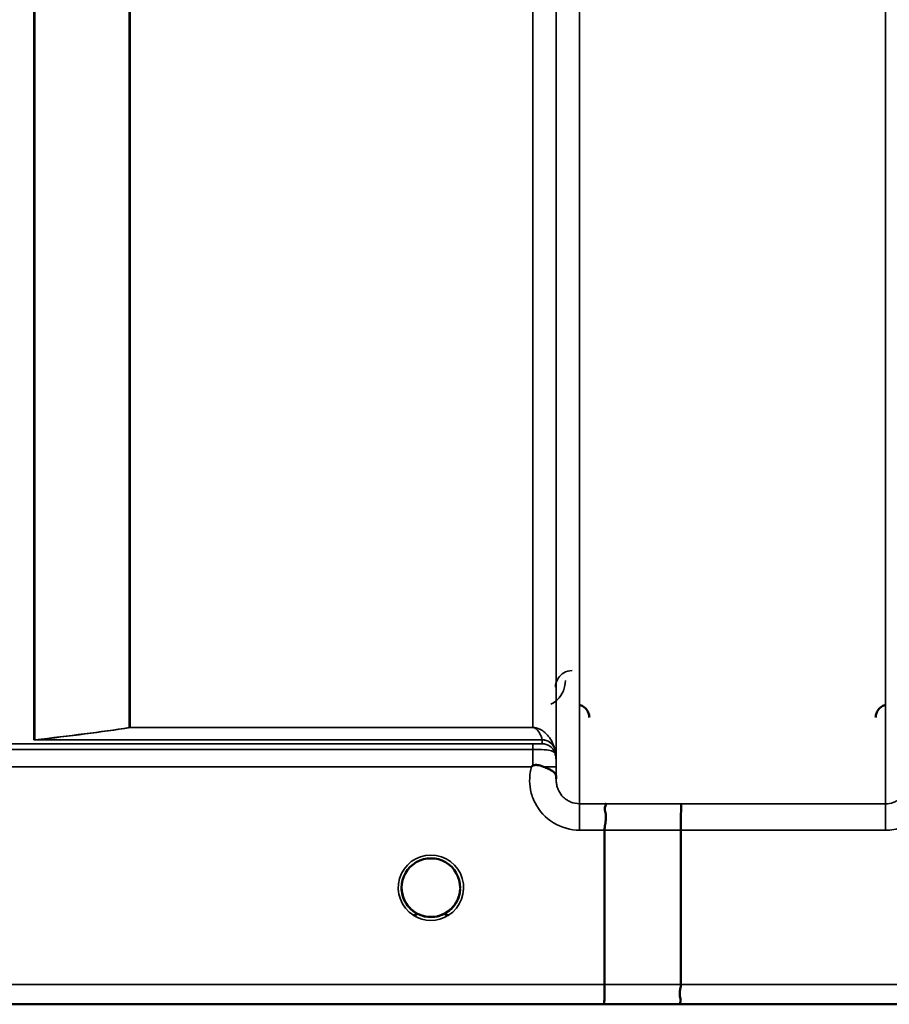
# Model space of a CAD drawing. Units: millimetres. Extents: x 0 to 9900, y 0 to 7000.
# Drawn here: x 3342 to 3473, y 4000 to 4147 of the extents above; entities that cross this region are included whole.
import ezdxf

# ---------------------------------------------------------------- set-up
doc = ezdxf.new("R2010")
doc.units = ezdxf.units.MM
doc.header["$LTSCALE"] = 33.333333
doc.layers.add('Visible (ISO)', color=7, linetype='Continuous', lineweight=50)
doc.layers.add('Visible Narrow (ISO)', color=7, linetype='Continuous', lineweight=35)

# ---------------------------------------------------------------- blocks, each defined once
blk = doc.blocks.new('1')
at = {"layer": 'Visible (ISO)'}
for p, q in [((3430.02, 4002.7), (3430.02, 4025.83)), ((3441.47, 4025.83), (3441.47, 4002.69)), ((3399.57, 4017.24), (3399.57, 4017.23)), ((3399.57, 4017.22), (3399.57, 4017.21)), ((3408.37, 4017.23), (3408.37, 4017.23)), ((3263.81, 3999.71), (3700.46, 3999.71))]:
    blk.add_line(p, q, dxfattribs=at)
for start, end in [(237.6114, 237.6215), (237.6123, 237.6225), (302.3876, 302.3887), (302.3866, 302.3878)]:
    blk.add_arc((3403.97, 4017.21), 4.9, start, end, dxfattribs=at)
for centre, major_axis, ratio, start_param, end_param in [((3403.97, 4017.21), (4.4, 0), 0.999999, 0, 3.141593), ((3403.97, 4017.27), (0, 4.4), 0.999953, 1.575461, 1.577393), ((3403.97, 4017.21), (0, 4.4), 0.999871, 1.567796, 1.570796), ((3403.97, 4017.21), (0, -4.4), 0.999871, 4.712389, 5.172586), ((3403.97, 4017.21), (0, -4.4), 0.999871, 1.031127, 1.341144), ((3403.97, 4017.21), (4.31, -0.87), 0.999981, 4.712389, 5.109345), ((3403.97, 4017.21), (-4.31, -0.87), 0.999979, 1.173834, 1.570796)]:
    blk.add_ellipse(centre, major_axis=major_axis, ratio=ratio, start_param=start_param, end_param=end_param, dxfattribs=at)
for points, knots in [([(3427.74, 4042.74), (3427.74, 4042.74), (3427.74, 4042.74), (3427.73, 4042.97), (3427.7, 4043.18), (3427.57, 4043.53), (3427.48, 4043.74), (3427.17, 4044.13), (3427.01, 4044.28), (3426.63, 4044.52), (3426.43, 4044.61), (3426.23, 4044.66)], [-0.3343161, -0.3343161, -0.3343161, -0.3343161, -0.3331542, -0.3331542, -0.214672, -0.214672, -0.1323258, -0.1323258, -0.0653174, -0.0653174, 0, 0, 0, 0]), ([(3472.21, 4044.66), (3472.01, 4044.61), (3471.8, 4044.52), (3471.43, 4044.28), (3471.26, 4044.13), (3470.96, 4043.74), (3470.87, 4043.53), (3470.74, 4043.18), (3470.7, 4042.97), (3470.7, 4042.74), (3470.7, 4042.74), (3470.7, 4042.74)], [-0.1886063, -0.1886063, -0.1886063, -0.1886063, -0.1516284, -0.1516284, -0.1136932, -0.1136932, -0.0670751, -0.0670751, 0, 0, 0.0006578, 0.0006578, 0.0006578, 0.0006578]), ([(3419.05, 4035.35), (3419.05, 4035.35), (3419.05, 4035.35), (3419.05, 4035.35), (3419.05, 4035.35), (3419.05, 4035.35), (3419.05, 4035.35), (3419.05, 4035.35), (3419.05, 4035.35), (3419.05, 4035.35), (3419.05, 4035.35), (3419.05, 4035.35), (3419.05, 4035.35), (3419.05, 4035.35), (3419.05, 4035.35), (3419.05, 4035.35), (3419.05, 4035.35), (3419.05, 4035.35), (3419.05, 4035.35), (3419.05, 4035.35), (3419.05, 4035.35), (3419.05, 4035.35), (3419.06, 4035.35), (3419.06, 4035.35), (3419.06, 4035.35), (3419.07, 4035.36), (3419.07, 4035.36), (3419.09, 4035.38), (3419.09, 4035.38), (3419.12, 4035.4), (3419.14, 4035.42), (3419.19, 4035.46), (3419.22, 4035.48), (3419.26, 4035.51)], [-0.02633841, -0.02633841, -0.02633841, -0.02633841, -0.02633462, -0.02633462, -0.02630836, -0.02630836, -0.02629501, -0.02629501, -0.02628604, -0.02628604, -0.02627779, -0.02627779, -0.02626869, -0.02626869, -0.0262527, -0.0262527, -0.0261425, -0.0261425, -0.02609595, -0.02609595, -0.02599366, -0.02599366, -0.0257701, -0.0257701, -0.0253263, -0.0253263, -0.02300463, -0.02300463, -0.0197617, -0.0197617, -0.01314457, -0.01314457, -0.00000688, -0.00000688, -0.00000688, -0.00000688]), ([(3419.26, 4035.51), (3419.29, 4035.53), (3419.32, 4035.55), (3419.38, 4035.57), (3419.41, 4035.58), (3419.57, 4035.62), (3419.74, 4035.63), (3420.21, 4035.58), (3420.53, 4035.49), (3420.85, 4035.36)], [0.0000952, 0.0000952, 0.0000952, 0.0000952, 0.0103786, 0.0103786, 0.019553, 0.019553, 0.0602587, 0.0602587, 0.1188575, 0.1188575, 0.1188575, 0.1188575]), ([(3420.85, 4035.36), (3421.12, 4035.25), (3421.36, 4035.14), (3421.58, 4035.04), (3421.73, 4034.97), (3421.86, 4034.9), (3421.98, 4034.84), (3422.24, 4034.69), (3422.43, 4034.55), (3422.56, 4034.4), (3422.63, 4034.32), (3422.68, 4034.23), (3422.71, 4034.14), (3422.75, 4034.02), (3422.77, 4033.91), (3422.77, 4033.78)], [0.0000936, 0.0000936, 0.0000936, 0.0000936, 0.0947714, 0.0947714, 0.0947714, 0.155503, 0.155503, 0.155503, 0.2901517, 0.2901517, 0.2901517, 0.3644975, 0.3644975, 0.3644975, 0.4502464, 0.4502464, 0.4502464, 0.4502464]), ([(3430.11, 4029.8), (3430.11, 4029.8), (3430.11, 4029.8), (3430.18, 4029.79), (3430.22, 4029.78), (3430.25, 4029.73), (3430.25, 4029.69), (3430.2, 4029.56), (3430.13, 4029.42), (3430.05, 4029.13), (3430.03, 4028.95), (3430.15, 4028.46), (3430.25, 4028.1), (3430.21, 4027.25), (3430.16, 4026.97), (3430.07, 4026.41), (3430.02, 4026.12), (3430.02, 4025.83)], [-1.372285, -1.372285, -1.372285, -1.372285, -1.360955, -1.360955, -1.164838, -1.164838, -0.975438, -0.975438, -0.599631, -0.599631, -0.305484, -0.305484, -0.16102, -0.16102, -0.085891, -0.085891, -0.000005, -0.000005, -0.000005, -0.000005]), ([(3441.56, 4029.79), (3441.56, 4029.79), (3441.56, 4029.79), (3441.55, 4029.78), (3441.53, 4029.68), (3441.52, 4029.34), (3441.51, 4029.14), (3441.5, 4028.82), (3441.5, 4028.72), (3441.49, 4028.26), (3441.48, 4027.82), (3441.47, 4026.86), (3441.47, 4026.35), (3441.47, 4025.83)], [-0.0015257, -0.0015257, -0.0015257, -0.0015257, 0, 0, 0.1507538, 0.1507538, 0.2646793, 0.2646793, 0.3070388, 0.3070388, 0.4632846, 0.4632846, 0.6195094, 0.6195094, 0.6195094, 0.6195094]), ([(3400.64, 4014.35), (3400.55, 4014.45), (3400.47, 4014.56), (3400.39, 4014.67), (3400.25, 4014.87), (3400.13, 4015.08), (3400.02, 4015.29), (3399.96, 4015.42), (3399.91, 4015.55), (3399.86, 4015.68), (3399.81, 4015.8), (3399.77, 4015.92), (3399.74, 4016.04), (3399.7, 4016.19), (3399.66, 4016.34), (3399.64, 4016.49), (3399.59, 4016.77), (3399.57, 4017), (3399.57, 4017.13), (3399.57, 4017.17), (3399.57, 4017.21), (3399.57, 4017.22), (3399.57, 4017.22), (3399.57, 4017.22), (3399.57, 4017.23)], [-0.03422951, -0.03422951, -0.03422951, -0.03422951, -0.03058943, -0.03058943, -0.03058943, -0.02410083, -0.02410083, -0.02410083, -0.02016157, -0.02016157, -0.02016157, -0.01662839, -0.01662839, -0.01662839, -0.01230362, -0.01230362, -0.01230362, -0.00392133, -0.00392133, -0.00392133, -0.00077016, -0.00077016, -0.00077016, -0.00025863, -0.00025863, -0.00025863, -0.00025863]), ([(3399.57, 4017.23), (3399.57, 4017.23), (3399.57, 4017.21), (3399.57, 4017.21), (3399.57, 4017.2), (3399.57, 4017.2), (3399.57, 4017.2), (3399.57, 4017.15), (3399.57, 4017.01), (3399.59, 4016.82)], [-0.17611867, -0.17611867, -0.17611867, -0.17611867, -0.17384574, -0.17384574, -0.17384574, -0.17362883, -0.17362883, -0.17362883, -0.15531096, -0.15531096, -0.15531096, -0.15531096]), ([(3401.34, 4013.68), (3401.29, 4013.72), (3401.21, 4013.78), (3401.1, 4013.88), (3400.93, 4014.03), (3400.77, 4014.19), (3400.62, 4014.36), (3400.53, 4014.47), (3400.45, 4014.58), (3400.37, 4014.7), (3400.31, 4014.78), (3400.26, 4014.86), (3400.21, 4014.94), (3400.17, 4015.02), (3400.12, 4015.1), (3400.08, 4015.18), (3400.02, 4015.29), (3399.97, 4015.39), (3399.93, 4015.5), (3399.85, 4015.69), (3399.78, 4015.89), (3399.73, 4016.09), (3399.6, 4016.56), (3399.58, 4016.93), (3399.57, 4017.08), (3399.57, 4017.14), (3399.57, 4017.19), (3399.57, 4017.21), (3399.57, 4017.22), (3399.57, 4017.22), (3399.57, 4017.22)], [-0.0429815, -0.0429815, -0.0429815, -0.0429815, -0.0397537, -0.0397537, -0.0397537, -0.03445891, -0.03445891, -0.03445891, -0.03110352, -0.03110352, -0.03110352, -0.02874323, -0.02874323, -0.02874323, -0.02648632, -0.02648632, -0.02648632, -0.02356943, -0.02356943, -0.02356943, -0.01830782, -0.01830782, -0.01830782, -0.00588188, -0.00588188, -0.00588188, -0.00094307, -0.00094307, -0.00094307, 0, 0, 0, 0]), ([(3401.07, 4013.9), (3400.78, 4014.16), (3400.51, 4014.46), (3400.04, 4015.18), (3399.84, 4015.62), (3399.62, 4016.44), (3399.57, 4016.83), (3399.57, 4017.21)], [5.4304874, 5.4304874, 5.4304874, 5.4304874, 5.7015927, 5.7015927, 6.0215927, 6.0215927, 6.2831853, 6.2831853, 6.2831853, 6.2831853]), ([(3404.92, 4012.91), (3404.94, 4012.92), (3404.97, 4012.92), (3404.99, 4012.93), (3405.33, 4013.01), (3405.79, 4013.17), (3406.28, 4013.47), (3406.58, 4013.66), (3406.85, 4013.87), (3407.1, 4014.12), (3407.26, 4014.29), (3407.41, 4014.47), (3407.55, 4014.67), (3407.69, 4014.87), (3407.81, 4015.08), (3407.92, 4015.29), (3407.98, 4015.42), (3408.03, 4015.55), (3408.08, 4015.68), (3408.13, 4015.8), (3408.17, 4015.92), (3408.2, 4016.04), (3408.24, 4016.19), (3408.28, 4016.34), (3408.3, 4016.49), (3408.35, 4016.73), (3408.36, 4016.93), (3408.37, 4017.06)], [-0.06279952, -0.06279952, -0.06279952, -0.06279952, -0.06164053, -0.06164053, -0.06164053, -0.04618853, -0.04618853, -0.04618853, -0.03686875, -0.03686875, -0.03686875, -0.03058917, -0.03058917, -0.03058917, -0.02410061, -0.02410061, -0.02410061, -0.02016136, -0.02016136, -0.02016136, -0.0166282, -0.0166282, -0.0166282, -0.01230344, -0.01230344, -0.01230344, -0.00516177, -0.00516177, -0.00516177, -0.00516177]), ([(3408.36, 4017.04), (3408.36, 4016.92), (3408.35, 4016.79), (3408.33, 4016.67), (3408.29, 4016.37), (3408.22, 4016.08), (3408.13, 4015.8), (3408.08, 4015.65), (3408.02, 4015.5), (3407.95, 4015.36), (3407.9, 4015.27), (3407.86, 4015.17), (3407.81, 4015.08), (3407.77, 4015.01), (3407.73, 4014.94), (3407.68, 4014.87), (3407.63, 4014.78), (3407.57, 4014.69), (3407.5, 4014.6), (3407.41, 4014.47), (3407.3, 4014.34), (3407.19, 4014.22), (3406.92, 4013.93), (3406.68, 4013.74), (3406.6, 4013.68)], [-0.1357512, -0.1357512, -0.1357512, -0.1357512, -0.1231663, -0.1231663, -0.1231663, -0.0940251, -0.0940251, -0.0940251, -0.0785502, -0.0785502, -0.0785502, -0.0687718, -0.0687718, -0.0687718, -0.060798, -0.060798, -0.060798, -0.0509756, -0.0509756, -0.0509756, -0.0358307, -0.0358307, -0.0358307, 0, 0, 0, 0]), ([(3399.89, 4015.59), (3399.91, 4015.53), (3399.93, 4015.47), (3399.96, 4015.42), (3400.04, 4015.24), (3400.13, 4015.07), (3400.23, 4014.9), (3400.24, 4014.88), (3400.25, 4014.87), (3400.26, 4014.86)], [-0.12029988, -0.12029988, -0.12029988, -0.12029988, -0.11513877, -0.11513877, -0.11513877, -0.09970076, -0.09970076, -0.09970076, -0.09856558, -0.09856558, -0.09856558, -0.09856558]), ([(3408.27, 4016.27), (3408.23, 4016.12), (3408.19, 4015.97), (3408, 4015.38), (3407.78, 4014.96), (3407.31, 4014.33), (3407.1, 4014.1), (3406.86, 4013.9)], [3.3576265, 3.3576265, 3.3576265, 3.3576265, 3.4615927, 3.4615927, 3.7815927, 3.7815927, 3.9942906, 3.9942906, 3.9942906, 3.9942906]), ([(3400.51, 4014.5), (3400.74, 4014.22), (3401, 4013.95), (3401.3, 4013.72), (3401.72, 4013.4), (3402.17, 4013.17), (3402.63, 4013.02), (3402.79, 4012.97), (3402.93, 4012.93), (3403.02, 4012.91)], [-0.08723152, -0.08723152, -0.08723152, -0.08723152, -0.06000603, -0.06000603, -0.06000603, -0.02262593, -0.02262593, -0.02262593, -0.00973619, -0.00973619, -0.00973619, -0.00973619]), ([(3401.36, 4013.66), (3401.57, 4013.51), (3401.69, 4013.4), (3401.75, 4013.32), (3401.78, 4013.28), (3401.79, 4013.25), (3401.8, 4013.22), (3401.8, 4013.21), (3401.8, 4013.19), (3401.8, 4013.17), (3401.79, 4013.16), (3401.79, 4013.15), (3401.78, 4013.14), (3401.77, 4013.13), (3401.75, 4013.12), (3401.74, 4013.11), (3401.72, 4013.1), (3401.69, 4013.09), (3401.67, 4013.09), (3401.62, 4013.07), (3401.56, 4013.07), (3401.51, 4013.07), (3401.46, 4013.07), (3401.4, 4013.07), (3401.36, 4013.07), (3401.35, 4013.07), (3401.34, 4013.07), (3401.33, 4013.07)], [-0.008589362, -0.008589362, -0.008589362, -0.008589362, -0.006168365, -0.006168365, -0.006168365, -0.005220949, -0.005220949, -0.005220949, -0.004690479, -0.004690479, -0.004690479, -0.004305582, -0.004305582, -0.004305582, -0.003853253, -0.003853253, -0.003853253, -0.003171527, -0.003171527, -0.003171527, -0.00188128, -0.00188128, -0.00188128, -0.000489439, -0.000489439, -0.000489439, -0.000011415, -0.000011415, -0.000011415, -0.000011415]), ([(3407.47, 4014.56), (3407.24, 4014.25), (3406.96, 4013.97), (3406.63, 4013.72), (3406.22, 4013.4), (3405.76, 4013.17), (3405.3, 4013.02), (3405.15, 4012.97), (3405.01, 4012.94), (3404.92, 4012.91)], [-0.08907681, -0.08907681, -0.08907681, -0.08907681, -0.06000725, -0.06000725, -0.06000725, -0.02262654, -0.02262654, -0.02262654, -0.0097365, -0.0097365, -0.0097365, -0.0097365]), ([(3406.6, 4013.07), (3406.6, 4013.07), (3406.6, 4013.07), (3406.6, 4013.07), (3406.6, 4013.07), (3406.59, 4013.07), (3406.55, 4013.07), (3406.47, 4013.07), (3406.44, 4013.07), (3406.36, 4013.07), (3406.31, 4013.08), (3406.24, 4013.1), (3406.21, 4013.1), (3406.18, 4013.13), (3406.17, 4013.13), (3406.15, 4013.16), (3406.14, 4013.17), (3406.14, 4013.2), (3406.14, 4013.21), (3406.15, 4013.26), (3406.17, 4013.3), (3406.25, 4013.4), (3406.35, 4013.49), (3406.56, 4013.65)], [-0.4109572, -0.4109572, -0.4109572, -0.4109572, -0.4095184, -0.4095184, -0.4032797, -0.4032797, -0.3480453, -0.3480453, -0.307588, -0.307588, -0.2489227, -0.2489227, -0.2172426, -0.2172426, -0.1955155, -0.1955155, -0.1754902, -0.1754902, -0.1487903, -0.1487903, -0.0971028, -0.0971028, -0.0051548, -0.0051548, -0.0051548, -0.0051548]), ([(3403.02, 4012.91), (3403, 4012.92), (3402.97, 4012.93), (3402.95, 4012.93), (3402.75, 4012.98), (3402.51, 4013.05), (3402.25, 4013.17)], [-0.06280005, -0.06280005, -0.06280005, -0.06280005, -0.06164108, -0.06164108, -0.06164108, -0.05259369, -0.05259369, -0.05259369, -0.05259369]), ([(3405.36, 4013.03), (3405.32, 4013.02), (3405.27, 4013.01), (3404.78, 4012.86), (3404.31, 4012.8), (3403.42, 4012.82), (3402.99, 4012.9), (3402.59, 4013.03)], [4.3914676, 4.3914676, 4.3914676, 4.3914676, 4.4215927, 4.4215927, 4.7415927, 4.7415927, 5.0310676, 5.0310676, 5.0310676, 5.0310676]), ([(3403.02, 4012.91), (3403.03, 4012.91), (3403.05, 4012.91), (3403.06, 4012.91), (3403.08, 4012.9), (3403.09, 4012.9), (3403.1, 4012.9)], [-0.007950019, -0.007950019, -0.007950019, -0.007950019, -0.003783769, -0.003783769, -0.003783769, 0, 0, 0, 0]), ([(3404.92, 4012.91), (3404.91, 4012.91), (3404.89, 4012.91), (3404.88, 4012.9), (3404.86, 4012.9), (3404.85, 4012.9), (3404.84, 4012.9)], [-0.007949884, -0.007949884, -0.007949884, -0.007949884, -0.003784282, -0.003784282, -0.003784282, 0, 0, 0, 0]), ([(3430.02, 4002.7), (3430.02, 4002.31), (3430.02, 4001.92), (3430.01, 4001.2), (3430.01, 4000.87), (3430, 4000.52), (3430, 4000.45), (3429.99, 4000.2), (3429.98, 4000.06), (3429.97, 3999.81), (3429.96, 3999.73), (3429.95, 3999.72)], [0, 0, 0, 0, 0.1171674, 0.1171674, 0.2343503, 0.2343503, 0.2676016, 0.2676016, 0.3515625, 0.3515625, 0.4683811, 0.4683811, 0.4683811, 0.4683811]), ([(3441.4, 3999.72), (3441.4, 3999.72), (3441.4, 3999.72), (3441.35, 3999.72), (3441.32, 3999.73), (3441.29, 3999.77), (3441.3, 3999.79), (3441.33, 3999.9), (3441.39, 4000), (3441.45, 4000.21), (3441.46, 4000.35), (3441.37, 4000.72), (3441.29, 4000.99), (3441.32, 4001.62), (3441.36, 4001.83), (3441.43, 4002.25), (3441.47, 4002.48), (3441.47, 4002.69)], [-0.002327, -0.002327, -0.002327, -0.002327, 0, 0, 0.0401319, 0.0401319, 0.0787548, 0.0787548, 0.1560255, 0.1560255, 0.2143352, 0.2143352, 0.245013, 0.245013, 0.2615665, 0.2615665, 0.2805821, 0.2805821, 0.2805821, 0.2805821])]:
    blk.add_open_spline(points, degree=3, knots=knots, dxfattribs=at)
for points in [[(3422.77, 4033.74), (3422.77, 4033.67), (3422.78, 4033.6), (3422.78, 4033.53)], [(3403.1, 4012.9), (3403.07, 4012.9), (3403.05, 4012.91), (3403.02, 4012.91)], [(3404.84, 4012.9), (3404.86, 4012.9), (3404.89, 4012.91), (3404.92, 4012.91)]]:
    blk.add_open_spline(points, degree=3, dxfattribs=at)
at = {"layer": 'Visible Narrow (ISO)'}
for p, q in [((3426.28, 5204.24), (3426.28, 4029.8)), ((3472.16, 4029.79), (3472.16, 5204.67)), ((3422.78, 4033.27), (3422.78, 5202.4)), ((3422.75, 5200.43), (3422.75, 4036.34)), ((3344.39, 4039.39), (3344.39, 5181.6)), ((3344.53, 5181.35), (3344.53, 4039.4)), ((3358.69, 4041.23), (3358.69, 5166.51)), ((3358.83, 5166.51), (3358.83, 4041.24)), ((3419.25, 4041.24), (3419.25, 5166.51)), ((3358.83, 4041.23), (3358.83, 4041.24)), ((3419.25, 4041.24), (3358.83, 4041.24)), ((3358.83, 4041.23), (3419.25, 4041.23)), ((3419.25, 4041.23), (3419.25, 4041.24)), ((3419.25, 4038.78), (3323.35, 4038.78)), ((3420.66, 4039.39), (3344.68, 4039.39)), ((3344.68, 4039.38), (3344.68, 4039.39)), ((3344.68, 4039.38), (3420.66, 4039.38)), ((3419.25, 4038.78), (3419.25, 4037.96)), ((3420.66, 4038.81), (3420.66, 4039.38)), ((3323.35, 4037.96), (3419.25, 4037.96)), ((3422.55, 4038.05), (3422.55, 4037.47)), ((3323.93, 4035.35), (3419.05, 4035.35)), ((3422.77, 4033.74), (3422.76, 4035.35)), ((3430.11, 4029.8), (3426.28, 4029.8)), ((3426.28, 4029.8), (3426.28, 4025.83)), ((3472.16, 4029.79), (3441.56, 4029.79)), ((3472.16, 4025.83), (3472.16, 4029.79)), ((3426.28, 4025.83), (3430.02, 4025.83)), ((3441.47, 4025.83), (3472.16, 4025.83)), ((3430.02, 4002.7), (3274.49, 4002.7)), ((3692.3, 4002.69), (3441.47, 4002.69)), ((3274.49, 3999.72), (3429.95, 3999.72)), ((3441.4, 3999.72), (3700.38, 3999.72))]:
    blk.add_line(p, q, dxfattribs=at)
for start, end in [(180, 228.856), (311.144, 347.6222), (251.7411, 288.3874), (254.2467, 286.9143)]:
    blk.add_arc((3403.97, 4017.21), 4.4, start, end, dxfattribs=at)
for centre, major_axis, ratio, start_param, end_param in [((3358.83, 4039.24), (-2, 0), 0.998044, 4.712389, 4.782202), ((3358.83, 4039.24), (-0.31, 1.98), 0.804297, 6.091768, 6.178049), ((3344.39, 4041.39), (2, 0), 0.999124, 4.712389, 4.782202), ((3420.66, 4037.41), (1.95, 0.45), 0.993258, 0.123144, 1.347769), ((3419.71, 4040.7), (0.95, -1.32), 0.024477, 0.033562, 0.121915), ((3420.66, 4037.38), (2, 0), 0.999139, 0.339837, 1.570796), ((3420.66, 4036.81), (2, 0), 0.999874, 0.339837, 1.570796), ((3419.26, 4035.8), (0.01, -3.72), 0.000025, 4.096215, 4.791246), ((3421.08, 4042.13), (1.47, -4.08), 0.008806, 0.023847, 0.132223), ((3419.25, 4036.31), (3.5, 0), 0.999874, 0.008727, 0.339837), ((3419.26, 4035.32), (3.5, 0.03), 0.008878, 0.000127, 1.097995), ((3863.11, 4819.71), (-18185.59, -7.03), 0.043439, 1.546967, 1.547597), ((3862.93, 4819.75), (-18185.59, -7.06), 0.043659, 1.546972, 1.547602), ((3403.97, 4017.2), (-4.9, 0), 0.999999, 2.138672, 7.286106), ((3403.97, 4017.21), (0, 4.4), 0.999871, 1.570796, 2.013575), ((3403.97, 4017.21), (4.4, 0), 0.999999, 3.141593, 4.070867), ((3403.97, 4017.21), (4.4, 0), 0.999999, 5.353911, 6.283185), ((3403.97, 4017.21), (0, 4.4), 0.999871, 4.188569, 4.480127), ((3403.97, 4017.21), (-4.4, 0), 0.999961, 0.93555, 1.353191), ((3403.97, 4017.21), (-3.55, -2.61), 0.999988, 1.154495, 1.570796), ((3403.97, 4017.2), (4.13, -2.64), 0.999983, 4.712389, 5.848034), ((3403.97, 4017.21), (4.4, 0), 0.999871, 4.40114, 4.513915), ((3403.97, 4017.21), (4.4, 0), 0.999871, 4.92977, 5.061543), ((3702.76, 4819.68), (-18712.38, -7.27), 0.043659, 1.556204, 1.556816), ((3702.63, 4819.71), (-18712.38, -7.29), 0.04382, 1.556207, 1.556819)]:
    blk.add_ellipse(centre, major_axis=major_axis, ratio=ratio, start_param=start_param, end_param=end_param, dxfattribs=at)
for points, knots in [([(3425.15, 4049.78), (3424.7, 4049.78), (3423.82, 4049.5), (3422.89, 4048.56), (3422.66, 4047.76), (3422.65, 4047.28)], [-0.1902121, -0.1902121, -0.1902121, -0.1902121, -0.1358658, -0.0815195, 0, 0, 0, 0]), ([(3421.96, 4044.72), (3422.03, 4044.75), (3422.38, 4044.95), (3423.67, 4045.94), (3424.15, 4047.27), (3424.15, 4048.29)], [0.3512593, 0.3512593, 0.3512593, 0.3512593, 0.3746386, 0.4830191, 0.9165408, 0.9165408, 0.9165408, 0.9165408]), ([(3422.54, 4038.09), (3422.45, 4038.41), (3422.2, 4039.05), (3421.72, 4039.81), (3421.18, 4040.4), (3420.74, 4040.76), (3420.28, 4041.01), (3419.96, 4041.13), (3419.72, 4041.19), (3419.53, 4041.22), (3419.36, 4041.24), (3419.25, 4041.24)], [2.259365, 2.259365, 2.259365, 2.259365, 2.726795, 3.194224, 3.427939, 3.661654, 3.778511, 3.83694, 3.866154, 3.880761, 3.895368, 3.895368, 3.895368, 3.895368]), ([(3419.25, 4041.23), (3419.3, 4041.23), (3419.37, 4041.22), (3419.45, 4041.2), (3419.55, 4041.16), (3419.69, 4041.09), (3419.89, 4040.93), (3420.08, 4040.71), (3420.31, 4040.36), (3420.51, 4039.92), (3420.62, 4039.57), (3420.66, 4039.39)], [-3.895368, -3.895368, -3.895368, -3.895368, -3.880761, -3.866154, -3.83694, -3.778511, -3.661654, -3.427939, -3.194224, -2.726795, -2.259365, -2.259365, -2.259365, -2.259365]), ([(3344.39, 4039.39), (3344.39, 4039.39), (3344.44, 4039.38), (3344.61, 4039.38), (3344.68, 4039.38)], [0, 0, 0, 0, 0.02606553, 0.04561467, 0.04561467, 0.04561467, 0.04561467]), ([(3344.68, 4039.39), (3344.63, 4039.39), (3344.51, 4039.39), (3344.51, 4039.39), (3344.53, 4039.4)], [-0.04561467, -0.04561467, -0.04561467, -0.04561467, -0.02606553, -0.00000004, -0.00000004, -0.00000004, -0.00000004]), ([(3420.66, 4038.81), (3420.66, 4038.8), (3420.63, 4038.8), (3420.44, 4038.79), (3420.03, 4038.78), (3419.51, 4038.78), (3419.25, 4038.78)], [-0.2727284, -0.2727284, -0.2727284, -0.2727284, -0.194806, -0.1558448, -0.0779224, 0, 0, 0, 0]), ([(3419.25, 4037.96), (3419.86, 4037.96), (3421.07, 4037.92), (3422.01, 4037.77), (3422.48, 4037.56), (3422.55, 4037.47), (3422.55, 4037.47)], [0.0000003, 0.0000003, 0.0000003, 0.0000003, 0.0779224, 0.1558448, 0.194806, 0.2727284, 0.2727284, 0.2727284, 0.2727284]), ([(3422.76, 4035.35), (3422.76, 4035.57), (3422.75, 4035.93), (3422.75, 4036.27), (3422.75, 4036.34), (3422.75, 4036.34)], [-0.1536476, -0.1536476, -0.1536476, -0.1536476, -0.0877986, -0.0438993, 0, 0, 0, 0]), ([(3419.05, 4035.35), (3418.75, 4034.23), (3418.67, 4032.34), (3419.73, 4029.25), (3422.15, 4026.62), (3424.91, 4025.83), (3426.28, 4025.83)], [-6.057744, -6.057744, -6.057744, -6.057744, -5.712164, -5.506684, -5.095723, -4.684763, -4.684763, -4.684763, -4.684763]), ([(3472.16, 4025.83), (3473.02, 4025.83), (3474.4, 4026.07), (3476.27, 4026.97), (3478.29, 4028.63), (3479.5, 4031.02), (3479.72, 4033.56), (3479.56, 4034.72), (3479.39, 4035.34)], [0, 0, 0, 0, 0.256792, 0.410868, 0.616302, 1.02717, 1.181245, 1.37299, 1.37299, 1.37299, 1.37299]), ([(3426.28, 4029.8), (3425.83, 4029.8), (3425.37, 4029.89), (3424.95, 4030.06), (3424.77, 4030.13), (3424.61, 4030.22), (3424.44, 4030.32), (3424.22, 4030.46), (3424.01, 4030.62), (3423.82, 4030.81), (3423.55, 4031.07), (3423.32, 4031.38), (3423.15, 4031.72), (3423.12, 4031.79), (3423.09, 4031.86), (3423.06, 4031.93), (3422.96, 4032.15), (3422.89, 4032.39), (3422.84, 4032.63), (3422.8, 4032.84), (3422.78, 4033.05), (3422.78, 4033.25), (3422.78, 4033.26), (3422.78, 4033.26), (3422.78, 4033.27)], [4.684763, 4.684763, 4.684763, 4.684763, 4.974906, 4.974906, 4.974906, 5.095367, 5.095367, 5.095367, 5.265095, 5.265095, 5.265095, 5.506514, 5.506514, 5.506514, 5.555372, 5.555372, 5.555372, 5.712505, 5.712505, 5.712505, 5.84573, 5.84573, 5.84573, 5.849114, 5.849114, 5.849114, 5.849114]), ([(3475.66, 4033.26), (3475.66, 4033.26), (3475.66, 4033.25), (3475.66, 4033.25), (3475.66, 4033.04), (3475.64, 4032.83), (3475.6, 4032.62), (3475.55, 4032.38), (3475.48, 4032.14), (3475.38, 4031.92), (3475.23, 4031.56), (3475.01, 4031.21), (3474.74, 4030.92), (3474.7, 4030.88), (3474.66, 4030.84), (3474.62, 4030.8), (3474.43, 4030.61), (3474.22, 4030.45), (3473.99, 4030.31), (3473.83, 4030.21), (3473.66, 4030.12), (3473.49, 4030.05), (3473.44, 4030.03), (3473.39, 4030.01), (3473.34, 4030), (3472.97, 4029.86), (3472.56, 4029.79), (3472.16, 4029.79)], [-1.164343, -1.164343, -1.164343, -1.164343, -1.160963, -1.160963, -1.160963, -1.027513, -1.027513, -1.027513, -0.870612, -0.870612, -0.870612, -0.616507, -0.616507, -0.616507, -0.580338, -0.580338, -0.580338, -0.41072, -0.41072, -0.41072, -0.290148, -0.290148, -0.290148, -0.256475, -0.256475, -0.256475, 0, 0, 0, 0]), ([(3401.34, 4013.68), (3401.41, 4013.63), (3401.51, 4013.55), (3401.64, 4013.44), (3401.74, 4013.34), (3401.81, 4013.22), (3401.78, 4013.14), (3401.68, 4013.09), (3401.53, 4013.06), (3401.4, 4013.07), (3401.33, 4013.07)], [0.0000564, 0.0000564, 0.0000564, 0.0000564, 0.0303094, 0.0404125, 0.0606187, 0.080825, 0.0909281, 0.1010312, 0.1212374, 0.1414141, 0.1414141, 0.1414141, 0.1414141]), ([(3406.6, 4013.07), (3406.54, 4013.07), (3406.41, 4013.06), (3406.26, 4013.09), (3406.16, 4013.14), (3406.13, 4013.22), (3406.18, 4013.32), (3406.26, 4013.4), (3406.38, 4013.52), (3406.5, 4013.61), (3406.6, 4013.68)], [0.0000296, 0.0000296, 0.0000296, 0.0000296, 0.0202062, 0.0404125, 0.0505156, 0.0606187, 0.080825, 0.0909281, 0.1010312, 0.1413873, 0.1413873, 0.1413873, 0.1413873])]:
    blk.add_open_spline(points, degree=3, knots=knots, dxfattribs=at)
for points in [[(3358.69, 4041.23), (3354.46, 4040.57), (3349.66, 4039.97), (3344.53, 4039.4)], [(3344.68, 4039.39), (3349.8, 4039.96), (3354.6, 4040.57), (3358.83, 4041.23)]]:
    blk.add_open_spline(points, degree=3, dxfattribs=at)

msp = doc.modelspace()

# ---------------------------------------------------------------- block references
msp.add_blockref('1', (0, 0))

doc.saveas('drawing.dxf')
